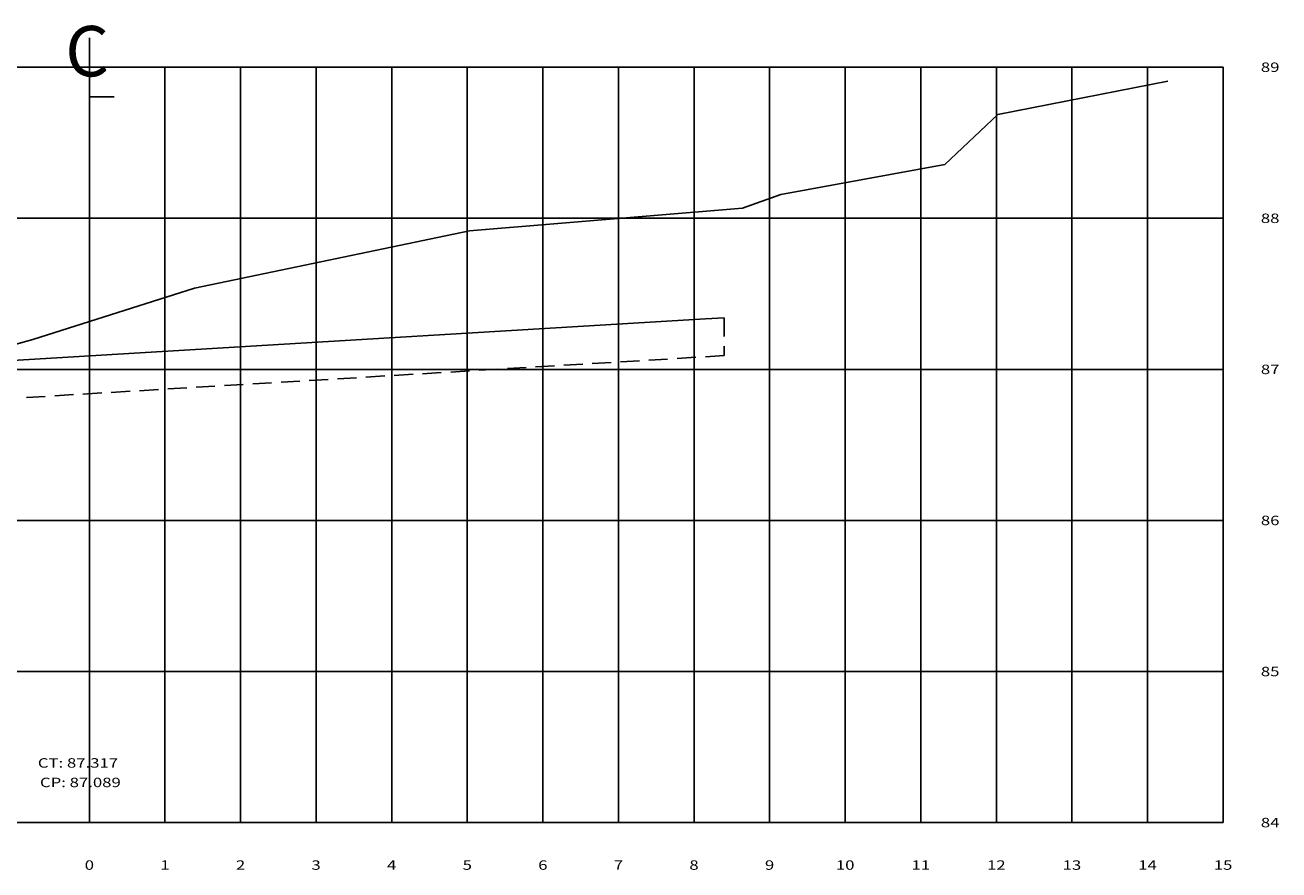
# Model space of a CAD drawing. Extents: x -229 to 3, y -15 to 53.
# Drawn here: x -173 to -156, y 8 to 19 of the extents above; entities that cross this region are included whole.
import ezdxf
from ezdxf.enums import TextEntityAlignment as Align

# ---------------------------------------------------------------- set-up
doc = ezdxf.new("R2010")
doc.units = 0
doc.header["$MEASUREMENT"] = 0
doc.linetypes.add('HIDDEN', pattern=[0.375, 0.25, -0.125])
doc.layers.get('0').update_dxf_attribs({"linetype": 'CONTINUOUS'})
for name, color, linetype in [('ESTRUTURA-PAVIMENTO', 1, 'HIDDEN'), ('XEG', 7, 'CONTINUOUS'), ('XFG', 5, 'CONTINUOUS'), ('XGRID', 8, 'CONTINUOUS'), ('XGRIDT', 7, 'CONTINUOUS')]:
    doc.layers.add(name, color=color, linetype=linetype)
doc.styles.add('S8', font='simplex', dxfattribs={"height": 3.333})
doc.styles.add('SEÇÕES', font='simplex.shx', dxfattribs={"width": 1.3, "height": 0.125})

# ---------------------------------------------------------------- blocks, each defined once
blk = doc.blocks.new('_CL')
for p, q in [((0, 0.0646), (0, -0.0651)), ((0, -0.0651), (0.0543, -0.0651))]:
    blk.add_line(p, q)
at = {"style": 'S8'}
blk.add_text('C', height=0.1111, dxfattribs=at).set_placement((-0.0049, -0.0201), align=Align.CENTER)

msp = doc.modelspace()

# ---------------------------------------------------------------- linework, layer by layer
at = {"layer": 'ESTRUTURA-PAVIMENTO'}
for p, q in [((-163.653, 15.447), (-163.403, 15.462)), ((-163.403, 15.462), (-163.403, 14.961))]:
    msp.add_line(p, q, dxfattribs=at)
msp.add_lwpolyline([(-163.403, 14.961), (-175.053, 14.262)], dxfattribs=at)
at = {"layer": 'XEG'}
msp.add_lwpolyline([(-187.443, 9.333), (-183.553, 10.153), (-182.093, 10.913), (-181.133, 11.773), (-177.873, 13.553), (-176.863, 14.453), (-175.653, 14.653), (-174.533, 15.033), (-173.903, 15.053), (-173.803, 14.913), (-173.203, 14.993), (-172.553, 15.173), (-171.803, 15.413), (-170.413, 15.853), (-166.773, 16.613), (-163.163, 16.913), (-162.653, 17.093), (-160.483, 17.493), (-159.783, 18.153), (-157.533, 18.593)], dxfattribs=at)
at = {"layer": 'XFG'}
msp.add_lwpolyline([(-174.803, 14.778), (-163.653, 15.447)], dxfattribs=at)
at = {"layer": 'XGRID'}
for p, q in [((-187.803, 18.779), (-156.803, 18.779)), ((-171.803, 8.779), (-171.803, 18.779)), ((-170.803, 8.779), (-170.803, 18.779)), ((-169.803, 8.779), (-169.803, 18.779)), ((-168.803, 8.779), (-168.803, 18.779)), ((-167.803, 8.779), (-167.803, 18.779)), ((-166.803, 8.779), (-166.803, 18.779)), ((-165.803, 8.779), (-165.803, 18.779)), ((-164.803, 8.779), (-164.803, 18.779)), ((-163.803, 8.779), (-163.803, 18.779)), ((-162.803, 8.779), (-162.803, 18.779)), ((-161.803, 8.779), (-161.803, 18.779)), ((-160.803, 8.779), (-160.803, 18.779)), ((-159.803, 8.779), (-159.803, 18.779)), ((-158.803, 8.779), (-158.803, 18.779)), ((-157.803, 8.779), (-157.803, 18.779)), ((-156.803, 8.779), (-156.803, 18.779)), ((-187.803, 16.779), (-156.803, 16.779)), ((-187.803, 14.779), (-156.803, 14.779)), ((-187.803, 12.779), (-156.803, 12.779)), ((-187.803, 10.779), (-156.803, 10.779)), ((-187.803, 8.779), (-156.803, 8.779))]:
    msp.add_line(p, q, dxfattribs=at)

# ---------------------------------------------------------------- block references
at = {"layer": 'XGRIDT', "xscale": 6.002400960384154, "yscale": 6.002400960384154, "zscale": 6.002400960384154}
msp.add_blockref('_CL', (-171.803, 18.779), dxfattribs=at)

# ---------------------------------------------------------------- texts
at = {"layer": 'XGRIDT', "style": 'SEÇÕES', "width": 1.3}
for s, p in [('89', (-156.303, 18.779)), ('88', (-156.303, 16.779)), ('87', (-156.303, 14.779)), ('86', (-156.303, 12.779)), ('85', (-156.303, 10.779)), ('84', (-156.303, 8.779))]:
    msp.add_text(s, height=0.125, dxfattribs=at).set_placement(p, align=Align.MIDDLE_LEFT)
at = {"layer": 'XGRIDT', "color": 4, "style": 'SEÇÕES', "width": 1.3}
msp.add_text('CT: 87.317', height=0.125, dxfattribs=at).set_placement((-172.485, 9.467), align=Align.BOTTOM_LEFT)
msp.add_text('CP: 87.089', height=0.125, dxfattribs=at).set_placement((-172.457, 9.373), align=Align.TOP_LEFT)
at = {"layer": 'XGRIDT', "style": 'SEÇÕES', "width": 1.3}
for s, p in [('0', (-171.803, 8.279)), ('1', (-170.803, 8.279)), ('2', (-169.803, 8.279)), ('3', (-168.803, 8.279)), ('4', (-167.803, 8.279)), ('5', (-166.803, 8.279)), ('6', (-165.803, 8.279)), ('7', (-164.803, 8.279)), ('8', (-163.803, 8.279)), ('9', (-162.803, 8.279)), ('10', (-161.803, 8.279)), ('11', (-160.803, 8.279)), ('12', (-159.803, 8.279)), ('13', (-158.803, 8.279)), ('14', (-157.803, 8.279)), ('15', (-156.803, 8.279))]:
    msp.add_text(s, height=0.125, dxfattribs=at).set_placement(p, align=Align.TOP_CENTER)

doc.saveas('drawing.dxf')
